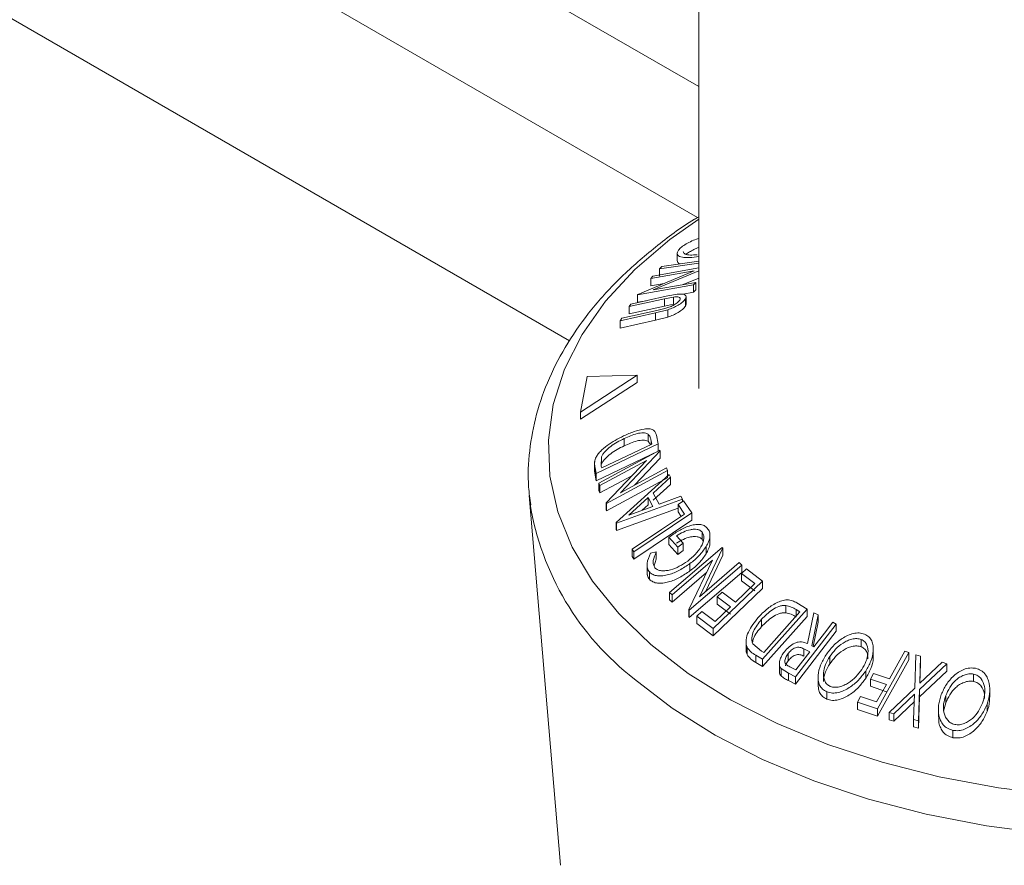
# Model space of a CAD drawing. Units: millimetres. Extents: x 5 to 292, y 5 to 205.
# Drawn here: x 250 to 252, y 150 to 151 of the extents above; entities that cross this region are included whole.
import ezdxf

# ---------------------------------------------------------------- set-up
doc = ezdxf.new("R2010")
doc.units = ezdxf.units.MM

msp = doc.modelspace()

# ---------------------------------------------------------------- linework, layer by layer
at = {"color": 7, "linetype": 'Continuous', "lineweight": 18}
for p, q in [((251.08782, 192.17735), (251.08782, 150.77106)), ((251.02877, 150.96554), (251.08782, 150.97418)), ((251.05335, 150.98657), (251.05335, 150.9749)), ((251.08782, 150.9815), (251.08048, 150.98026)), ((250.99064, 150.92094), (251.08044, 150.9587)), ((251.08044, 150.9587), (251.01168, 150.94652)), ((251.01482, 150.95023), (251.08782, 150.96315)), ((251.08782, 150.95853), (251.01513, 150.92801)), ((251.08782, 150.97098), (251.02517, 150.96181)), ((251.02517, 150.96181), (251.02877, 150.96554)), ((251.02517, 150.95015), (251.02517, 150.96181)), ((251.01168, 150.94652), (251.01482, 150.95023)), ((251.01168, 150.93485), (251.01168, 150.94652)), ((251.08782, 150.94686), (251.06322, 150.93654)), ((251.07976, 150.93599), (250.98995, 150.92008)), ((251.0325, 150.93854), (251.01168, 150.93485)), ((251.01513, 150.92801), (251.08302, 150.94005)), ((251.08302, 150.94005), (251.07976, 150.93599)), ((251.07976, 150.92432), (251.07976, 150.93599)), ((251.08302, 150.92838), (251.07976, 150.92432)), ((251.08302, 150.92838), (251.08302, 150.94005)), ((251.03316, 150.91398), (250.9771, 150.90159)), ((250.97966, 150.90552), (251.03572, 150.91791)), ((250.98995, 150.92008), (250.99064, 150.92094)), ((250.98995, 150.90842), (250.98995, 150.92008)), ((251.00416, 150.91093), (250.98995, 150.90842)), ((251.04741, 150.91679), (251.03316, 150.91398)), ((251.03316, 150.90232), (251.03316, 150.91398)), ((251.04741, 150.90512), (251.04741, 150.91679)), ((251.07976, 150.92432), (251.06282, 150.92132)), ((251.0666, 150.90219), (251.0666, 150.91386)), ((251.06775, 150.9056), (251.06775, 150.91727)), ((250.9652, 150.88306), (251.02126, 150.89545)), ((250.9771, 150.90159), (250.97966, 150.90552)), ((251.03316, 150.90232), (250.9771, 150.88992)), ((250.9771, 150.88992), (250.9771, 150.90159)), ((251.03871, 150.89644), (251.01868, 150.89136)), ((251.02126, 150.89545), (251.03378, 150.89837)), ((251.04741, 150.90512), (251.03316, 150.90232)), ((251.03871, 150.88478), (251.03871, 150.89644)), ((251.06771, 150.90561), (251.0666, 150.90219)), ((251.01868, 150.89136), (250.96262, 150.87897)), ((250.96262, 150.87897), (250.9652, 150.88306)), ((251.01868, 150.8797), (250.96262, 150.86731)), ((250.96262, 150.86731), (250.96262, 150.87897)), ((251.01868, 150.8797), (251.01868, 150.89136)), ((251.03871, 150.88478), (251.01868, 150.8797)), ((250.8992, 150.73333), (250.98973, 150.79197)), ((250.90981, 150.79014), (250.8992, 150.73333)), ((250.98973, 150.79197), (250.90981, 150.79014)), ((250.98973, 150.78031), (250.98973, 150.79197)), ((250.8992, 150.72166), (250.98973, 150.78031)), ((250.8992, 150.72166), (250.8992, 150.73333)), ((250.96874, 150.67935), (250.96874, 150.69101)), ((251.00699, 150.68657), (251.00699, 150.69823)), ((251.02042, 150.69627), (251.02313, 150.68261)), ((251.02313, 150.68261), (250.92422, 150.63532)), ((250.93303, 150.64406), (251.01298, 150.68228)), ((251.01298, 150.68228), (251.01198, 150.68725)), ((251.02313, 150.67095), (251.02313, 150.68261)), ((251.02313, 150.67095), (250.92422, 150.62366)), ((250.92869, 150.61983), (251.02605, 150.67245)), ((250.93262, 150.66158), (250.93242, 150.64709)), ((250.93262, 150.64992), (250.93262, 150.66158)), ((251.0264, 150.67154), (250.96292, 150.60447)), ((251.0264, 150.65988), (250.98553, 150.61669)), ((251.02605, 150.67245), (251.0264, 150.67154)), ((251.0264, 150.65988), (251.0264, 150.67154)), ((250.92166, 150.65446), (250.92166, 150.63795)), ((250.92422, 150.63532), (250.92246, 150.64423)), ((250.92246, 150.63257), (250.92246, 150.64423)), ((251.00473, 150.65612), (250.93021, 150.61583)), ((250.93242, 150.64709), (250.93303, 150.64406)), ((250.94041, 150.58817), (251.00473, 150.65612)), ((250.96292, 150.60447), (251.03651, 150.64426)), ((251.03651, 150.64426), (251.0381, 150.63986)), ((250.92246, 150.63257), (250.92167, 150.63992)), ((250.92422, 150.62366), (250.92246, 150.63257)), ((250.92422, 150.62366), (250.92422, 150.63532)), ((250.98211, 150.63223), (250.93021, 150.60416)), ((251.0381, 150.63986), (250.94074, 150.58724)), ((251.0381, 150.6282), (250.94074, 150.57557)), ((250.95603, 150.55711), (251.04059, 150.63361)), ((251.04299, 150.62937), (251.01524, 150.60409)), ((251.0381, 150.6282), (251.0381, 150.63986)), ((251.04059, 150.63361), (251.04299, 150.62937)), ((251.04299, 150.61771), (251.04299, 150.62937)), ((250.93021, 150.61583), (250.92869, 150.61983)), ((250.92869, 150.60817), (250.92869, 150.61983)), ((250.93021, 150.60416), (250.93021, 150.61583)), ((251.04299, 150.61771), (251.01524, 150.59242)), ((250.81734, 150.59997), (250.86721, 150.01016)), ((250.81734, 150.59997), (250.81872, 150.58675)), ((250.93021, 150.60416), (250.92869, 150.60817)), ((251.00705, 150.59673), (250.97644, 150.56889)), ((251.01464, 150.58281), (251.00705, 150.59673)), ((251.00705, 150.58506), (251.00705, 150.59673)), ((251.01524, 150.60409), (251.02479, 150.58655)), ((251.02479, 150.58655), (251.05947, 150.59907)), ((251.05947, 150.59907), (251.06195, 150.5944)), ((250.94074, 150.58724), (250.94041, 150.58817)), ((250.94041, 150.5765), (250.94041, 150.58817)), ((250.94074, 150.57557), (250.94074, 150.58724)), ((251.06195, 150.5944), (250.95657, 150.55612)), ((251.05481, 150.58014), (250.95657, 150.54446)), ((250.97644, 150.56889), (251.01464, 150.58281)), ((251.00705, 150.58506), (250.99785, 150.57669)), ((251.05481, 150.58555), (251.06375, 150.59155)), ((251.06533, 150.57049), (251.05481, 150.58555)), ((251.05481, 150.57388), (251.05481, 150.58555)), ((251.06195, 150.59034), (251.06195, 150.5944)), ((251.06375, 150.59155), (251.07704, 150.57249)), ((250.94074, 150.57557), (250.94041, 150.5765)), ((251.07704, 150.57249), (250.98447, 150.51034)), ((251.05978, 150.56677), (251.05481, 150.57388)), ((251.07704, 150.56082), (251.07704, 150.57249)), ((250.95657, 150.55612), (250.95603, 150.55711)), ((250.95603, 150.54545), (250.95603, 150.55711)), ((250.95657, 150.54446), (250.95657, 150.55612)), ((251.07704, 150.56082), (250.98447, 150.49867)), ((250.95657, 150.54446), (250.95603, 150.54545)), ((251.05468, 150.51745), (251.04033, 150.53354)), ((251.04033, 150.52188), (251.04033, 150.53354)), ((251.05259, 150.53578), (251.0632, 150.52383)), ((251.09311, 150.53024), (251.09311, 150.5419)), ((251.10576, 150.52511), (251.10576, 150.53678)), ((251.05468, 150.50578), (251.04033, 150.52188)), ((251.04148, 150.44527), (251.12552, 150.51725)), ((251.0632, 150.52383), (251.05468, 150.51745)), ((251.05468, 150.50578), (251.05468, 150.51745)), ((251.0632, 150.51217), (251.0632, 150.52383)), ((251.09488, 150.52659), (251.09311, 150.53024)), ((251.09953, 150.50696), (251.09953, 150.51863)), ((251.12552, 150.51725), (251.12641, 150.51648)), ((250.98447, 150.51034), (250.9817, 150.51435)), ((250.9817, 150.50268), (250.9817, 150.51435)), ((250.98447, 150.49867), (250.9817, 150.50268)), ((250.98447, 150.49867), (250.98447, 150.51034)), ((251.01112, 150.50804), (251.02018, 150.51002)), ((251.02018, 150.49836), (251.02018, 150.51002)), ((251.0632, 150.51217), (251.05468, 150.50578)), ((251.12641, 150.51648), (251.08915, 150.43857)), ((251.12641, 150.50481), (251.0986, 150.44667)), ((251.12641, 150.50481), (251.12641, 150.51648)), ((251.00538, 150.48919), (251.00538, 150.47347)), ((251.02018, 150.49836), (251.01654, 150.48798)), ((251.10973, 150.49695), (251.0454, 150.44183)), ((251.07188, 150.41802), (251.10973, 150.49695)), ((251.15678, 150.4892), (251.07274, 150.41722)), ((251.07395, 150.47983), (251.07395, 150.49149)), ((251.08915, 150.43857), (251.15267, 150.49298)), ((251.15267, 150.49298), (251.15678, 150.4892)), ((251.15678, 150.47753), (251.15678, 150.4892)), ((251.00931, 150.46643), (251.00931, 150.47809)), ((251.10024, 150.47715), (251.0454, 150.43017)), ((251.15678, 150.47753), (251.07274, 150.40555)), ((251.15626, 150.47543), (251.16405, 150.48288)), ((251.17737, 150.45963), (251.15626, 150.47543)), ((251.15626, 150.46377), (251.15626, 150.47543)), ((251.16405, 150.48288), (251.18967, 150.46364)), ((251.18967, 150.46364), (251.11068, 150.38811)), ((251.14638, 150.43), (251.17737, 150.45963)), ((251.17737, 150.44797), (251.15626, 150.46377)), ((251.18967, 150.45197), (251.18967, 150.46364)), ((251.0454, 150.44183), (251.04148, 150.44527)), ((251.04148, 150.4336), (251.04148, 150.44527)), ((251.0454, 150.43017), (251.0454, 150.44183)), ((251.18967, 150.45197), (251.11068, 150.37644)), ((251.11754, 150.43841), (251.12527, 150.44581)), ((251.13865, 150.42261), (251.11754, 150.43841)), ((251.11754, 150.42675), (251.11754, 150.43841)), ((251.12527, 150.44581), (251.14638, 150.43)), ((251.0454, 150.43017), (251.04148, 150.4336)), ((251.11396, 150.399), (251.13865, 150.42261)), ((251.13865, 150.41094), (251.11754, 150.42675)), ((251.22663, 150.41311), (251.22663, 150.42477)), ((251.24446, 150.42892), (251.26077, 150.419)), ((251.07274, 150.41722), (251.07188, 150.41802)), ((251.07188, 150.40635), (251.07188, 150.41802)), ((251.07274, 150.40555), (251.07274, 150.41722)), ((251.08486, 150.4075), (251.09265, 150.41494)), ((251.11068, 150.38811), (251.08486, 150.4075)), ((251.08486, 150.39583), (251.08486, 150.4075)), ((251.09265, 150.41494), (251.11396, 150.399)), ((251.26077, 150.419), (251.18974, 150.33879)), ((251.26077, 150.40734), (251.18974, 150.32713)), ((251.19172, 150.3496), (251.24914, 150.41444)), ((251.24914, 150.41444), (251.24321, 150.41805)), ((251.24321, 150.40638), (251.24321, 150.41805)), ((251.26077, 150.40734), (251.26077, 150.419)), ((251.26142, 150.36384), (251.27168, 150.4129)), ((251.27859, 150.40954), (251.26829, 150.36038)), ((251.27168, 150.4129), (251.27859, 150.40954)), ((251.27859, 150.39787), (251.27859, 150.40954)), ((251.07274, 150.40555), (251.07188, 150.40635)), ((251.11068, 150.37644), (251.08486, 150.39583)), ((251.18823, 150.39102), (251.18823, 150.40268)), ((251.30741, 150.39511), (251.24214, 150.31082)), ((251.27859, 150.39787), (251.2705, 150.35926)), ((251.30183, 150.39796), (251.30741, 150.39511)), ((251.30741, 150.38344), (251.30741, 150.39511)), ((251.11068, 150.37644), (251.11068, 150.38811)), ((251.30741, 150.38344), (251.24214, 150.29915)), ((251.16339, 150.3666), (251.16339, 150.35494)), ((251.17425, 150.3636), (251.18809, 150.3518)), ((251.26829, 150.36038), (251.27148, 150.35877)), ((251.34723, 150.35881), (251.34723, 150.37048)), ((251.16493, 150.34645), (251.16493, 150.35811)), ((251.18974, 150.33879), (251.17908, 150.34527)), ((251.17908, 150.33361), (251.17908, 150.34527)), ((251.18809, 150.3518), (251.19172, 150.3496)), ((251.23036, 150.33613), (251.23036, 150.3478)), ((251.24294, 150.32192), (251.26513, 150.35057)), ((251.26513, 150.35057), (251.25561, 150.35553)), ((251.25561, 150.34387), (251.25561, 150.35553)), ((251.36642, 150.34372), (251.36642, 150.35538)), ((251.42307, 150.34955), (251.37301, 150.25975)), ((251.39226, 150.3077), (251.41678, 150.35171)), ((251.41678, 150.35171), (251.42307, 150.34955)), ((251.42307, 150.33789), (251.42307, 150.34955)), ((251.43253, 150.29287), (251.43427, 150.34592)), ((251.43427, 150.34592), (251.44198, 150.34382)), ((251.18974, 150.32713), (251.17908, 150.33361)), ((251.18974, 150.32713), (251.18974, 150.33879)), ((251.2166, 150.33183), (251.2166, 150.32017)), ((251.29696, 150.33145), (251.29696, 150.34311)), ((251.42307, 150.33789), (251.37301, 150.24808)), ((251.48397, 150.33171), (251.44031, 150.29064)), ((251.44198, 150.34382), (251.44062, 150.30055)), ((251.44062, 150.30055), (251.47627, 150.33402)), ((251.44198, 150.33215), (251.44099, 150.30091)), ((251.44198, 150.33215), (251.44198, 150.34382)), ((251.47627, 150.33402), (251.48397, 150.33171)), ((251.48397, 150.32005), (251.48397, 150.33171)), ((251.23101, 150.31646), (251.21933, 150.32392)), ((251.21933, 150.31225), (251.21933, 150.32392)), ((251.24214, 150.31082), (251.23101, 150.31646)), ((251.23101, 150.3048), (251.23101, 150.31646)), ((251.23312, 150.32687), (251.24294, 150.32192)), ((251.35431, 150.30836), (251.35431, 150.32003)), ((251.36183, 150.30736), (251.36678, 150.31623)), ((251.36678, 150.31623), (251.39226, 150.3077)), ((251.48397, 150.32005), (251.44031, 150.27898)), ((251.52662, 150.30353), (251.52662, 150.31519)), ((251.24214, 150.29915), (251.23101, 150.3048)), ((251.24214, 150.29915), (251.24214, 150.31082)), ((251.27839, 150.31013), (251.27839, 150.29847)), ((251.38731, 150.29883), (251.36183, 150.30736)), ((251.36183, 150.2957), (251.36183, 150.30736)), ((251.37166, 150.27075), (251.38731, 150.29883)), ((251.29247, 150.27505), (251.29247, 150.28671)), ((251.38731, 150.28716), (251.36183, 150.2957)), ((251.39158, 150.25388), (251.43253, 150.29287)), ((251.43226, 150.28309), (251.3992, 150.2518)), ((251.43086, 150.24274), (251.43226, 150.28309)), ((251.44031, 150.29064), (251.43856, 150.24045)), ((251.44031, 150.27898), (251.44031, 150.29064)), ((251.4821, 150.26944), (251.4821, 150.28111)), ((251.55242, 150.27863), (251.55242, 150.2903)), ((251.34124, 150.27044), (251.34618, 150.27929)), ((251.37301, 150.25975), (251.34124, 150.27044)), ((251.34124, 150.25877), (251.34124, 150.27044)), ((251.34618, 150.27929), (251.37166, 150.27075)), ((251.43226, 150.27143), (251.3992, 150.24013)), ((251.44031, 150.27898), (251.43856, 150.22878)), ((251.4821, 150.26944), (251.47874, 150.256)), ((251.54794, 150.25532), (251.54794, 150.26698)), ((251.37301, 150.24808), (251.34124, 150.25877)), ((251.37301, 150.24808), (251.37301, 150.25975)), ((251.3992, 150.2518), (251.39158, 150.25388)), ((251.39158, 150.24222), (251.39158, 150.25388)), ((251.3992, 150.24013), (251.3992, 150.2518)), ((251.4703, 150.25888), (251.4703, 150.24722)), ((251.3992, 150.24013), (251.39158, 150.24222)), ((251.43856, 150.24045), (251.43086, 150.24274)), ((251.43086, 150.23108), (251.43086, 150.24274)), ((251.43856, 150.22878), (251.43856, 150.24045)), ((251.43856, 150.22878), (251.43086, 150.23108)), ((251.49325, 150.21377), (251.49325, 150.22543))]:
    msp.add_line(p, q, dxfattribs=at)
at = {"color": 8, "linetype": 'Continuous', "lineweight": 18}
for p, q in [((250.88145, 150.84678), (247.40401, 152.85426)), ((248.73698, 152.60962), (251.08782, 151.25251)), ((251.08593, 151.04366), (248.5475, 152.50907)), ((251.01198, 150.68181), (251.01198, 150.68725))]:
    msp.add_line(p, q, dxfattribs=at)
at = {"color": 8, "linetype": 'Continuous', "lineweight": 18, "flags": 128}
for points in [[(251.08782, 151.04098), (251.0418, 151.00833), (250.98616, 150.96075), (250.93929, 150.91011), (250.90169, 150.85696), (250.87376, 150.80186), (250.85578, 150.7454), (250.84796, 150.68817), (250.85038, 150.63077), (250.863, 150.57382), (250.8857, 150.51793), (250.91823, 150.46368), (250.96026, 150.41164), (251.01133, 150.36238)], [(251.01133, 150.36238), (251.0709, 150.31641), (251.13835, 150.27422), (251.21295, 150.23626), (251.29392, 150.20292), (251.3804, 150.17457), (251.47147, 150.1515), (251.56616, 150.13396), (251.66348, 150.12214), (251.76238, 150.11615), (251.86183, 150.11607), (251.96077, 150.12189), (252.05815, 150.13355), (252.15293, 150.15093), (252.24412, 150.17384), (252.33074, 150.20204), (252.41188, 150.23524), (252.48667, 150.27307)], [(250.98521, 150.30732), (251.04566, 150.26059), (251.114, 150.21763), (251.18951, 150.17888), (251.27143, 150.14474), (251.3589, 150.11556), (251.45105, 150.09164), (251.54691, 150.07322), (251.64551, 150.0605), (251.74583, 150.0536), (251.84685, 150.05259), (251.94753, 150.05749), (252.04683, 150.06824), (252.14374, 150.08474), (252.23725, 150.10681), (252.32642, 150.13423), (252.41033, 150.16672), (252.48812, 150.20394)]]:
    msp.add_lwpolyline(points, dxfattribs=at)
at = {"color": 7, "linetype": 'Continuous', "lineweight": 18, "flags": 128}
for points in [[(250.9817, 150.51435), (251.02853, 150.54579), (251.06533, 150.57049)], [(251.27148, 150.35877), (251.28848, 150.38071), (251.30183, 150.39796)]]:
    msp.add_lwpolyline(points, dxfattribs=at)
at = {"color": 7, "linetype": 'Continuous', "lineweight": 18}
msp.add_circle((252.53924, 147.6962), 14.86834, dxfattribs=at)
at = {"color": 8, "linetype": 'Continuous', "lineweight": 18}
msp.add_arc((251.25689, 150.65851), 0.44401, 189.30088, 232.27428, dxfattribs=at)
at = {"color": 7, "linetype": 'Continuous', "lineweight": 18}
for points, knots in [([(251.08782, 151.04476), (251.08553, 151.04343), (251.0603, 151.02875), (251.01826, 150.9969), (250.96297, 150.94929), (250.91619, 150.89797), (250.87767, 150.84397), (250.84813, 150.7878), (250.82766, 150.73019), (250.81701, 150.67191), (250.81435, 150.62334), (250.8186, 150.59471), (250.81999, 150.58533)], [0, 0, 0, 0, 0.0118818, 0.1308687, 0.2498392, 0.368512, 0.4864997, 0.6033552, 0.7187255, 0.8325461, 0.9451498, 1, 1, 1, 1]), ([(251.05891, 150.99509), (251.06107, 150.99682), (251.06538, 151.00028), (251.07455, 151.00516), (251.08223, 151.00853), (251.08665, 151.01), (251.08782, 151.01039)], [0, 0, 0, 0, 0.2975676, 0.5954596, 0.8931142, 1, 1, 1, 1]), ([(251.08048, 150.98026), (251.07583, 150.97991), (251.06658, 150.97921), (251.05818, 150.98082), (251.05415, 150.98357), (251.05289, 150.98648), (251.05439, 150.99047), (251.0574, 150.99355), (251.05891, 150.99509)], [0, 0, 0, 0, 0.2502427, 0.4981863, 0.6235928, 0.7491848, 0.8743353, 1, 1, 1, 1]), ([(251.06317, 150.98934), (251.06333, 150.9885), (251.06365, 150.98679), (251.06699, 150.98458), (251.07402, 150.98337), (251.08163, 150.98396), (251.08545, 150.98425)], [0, 0, 0, 0, 0.163353, 0.3318567, 0.6643704, 1, 1, 1, 1]), ([(251.08782, 150.99583), (251.08521, 150.99478), (251.07996, 150.99266), (251.07262, 150.98862), (251.06899, 150.98581), (251.06718, 150.98441)], [0, 0, 0, 0, 0.3284092, 0.663813, 1, 1, 1, 1]), ([(251.05809, 150.96983), (251.05785, 150.96987), (251.05594, 150.97022), (251.05417, 150.97192), (251.05365, 150.97392), (251.05338, 150.97491)], [0, 0, 0, 0, 0.0670236, 0.541375, 1, 1, 1, 1]), ([(251.03378, 150.89837), (251.03597, 150.89899), (251.04034, 150.90024), (251.04731, 150.90324), (251.05251, 150.90665), (251.05602, 150.90955), (251.05708, 150.91097), (251.05762, 150.91168)], [0, 0, 0, 0, 0.2497682, 0.4984076, 0.7479428, 0.8737176, 1, 1, 1, 1]), ([(251.03572, 150.91791), (251.04396, 150.91973), (251.05428, 150.92201), (251.06328, 150.92124), (251.06669, 150.92003), (251.06829, 150.91761), (251.06716, 150.91511), (251.0666, 150.91386)], [0, 0, 0, 0, 0.498787, 0.6243182, 0.7496135, 0.8743805, 1, 1, 1, 1]), ([(251.0666, 150.91386), (251.066, 150.91302), (251.06482, 150.91135), (251.06119, 150.90783), (251.05514, 150.90358), (251.0469, 150.89937), (251.04144, 150.89742), (251.03871, 150.89644)], [0, 0, 0, 0, 0.1252631, 0.2500782, 0.4998453, 0.7496734, 1, 1, 1, 1]), ([(251.05762, 150.91168), (251.05792, 150.91227), (251.05854, 150.91344), (251.05831, 150.91528), (251.0564, 150.91672), (251.0524, 150.91724), (251.04908, 150.91694), (251.04741, 150.91679)], [0, 0, 0, 0, 0.1253676, 0.2507686, 0.500274, 0.7495317, 1, 1, 1, 1]), ([(251.0666, 150.90219), (251.066, 150.90136), (251.06482, 150.89968), (251.06119, 150.89617), (251.05514, 150.89192), (251.0469, 150.88771), (251.04144, 150.88576), (251.03871, 150.88478)], [0, 0, 0, 0, 0.1252631, 0.2500782, 0.4998453, 0.7496734, 1, 1, 1, 1]), ([(250.96774, 150.69512), (250.97336, 150.69762), (250.98458, 150.70259), (250.99858, 150.70619), (251.00879, 150.70692), (251.01522, 150.70549), (251.01893, 150.70155), (251.01992, 150.69804), (251.02042, 150.69627)], [0, 0, 0, 0, 0.2500469, 0.4985592, 0.6245441, 0.7488971, 0.8735215, 1, 1, 1, 1]), ([(250.92325, 150.65974), (250.92425, 150.66153), (250.92625, 150.66509), (250.93223, 150.67209), (250.94539, 150.68348), (250.9588, 150.69047), (250.96774, 150.69512)], [0, 0, 0, 0, 0.1251184, 0.2498973, 0.5002762, 1, 1, 1, 1]), ([(250.96874, 150.69101), (250.96135, 150.68717), (250.95027, 150.6814), (250.93955, 150.67186), (250.93481, 150.66601), (250.93335, 150.66305), (250.93262, 150.66158)], [0, 0, 0, 0, 0.4989354, 0.7489191, 0.8746962, 1, 1, 1, 1]), ([(251.00699, 150.69823), (251.00587, 150.69873), (251.00364, 150.69974), (250.99786, 150.70024), (250.98628, 150.6987), (250.97575, 150.69408), (250.96874, 150.69101)], [0, 0, 0, 0, 0.1260043, 0.2517316, 0.5015573, 1, 1, 1, 1]), ([(251.01198, 150.68725), (251.01157, 150.68934), (251.01075, 150.69352), (251.00824, 150.69666), (251.00699, 150.69823)], [0, 0, 0, 0, 0.5019715, 1, 1, 1, 1]), ([(250.96874, 150.67935), (250.96135, 150.6755), (250.95027, 150.66974), (250.93955, 150.6602), (250.93481, 150.65434), (250.93335, 150.65139), (250.93262, 150.64992)], [0, 0, 0, 0, 0.4989354, 0.7489191, 0.8746962, 1, 1, 1, 1]), ([(251.00699, 150.68657), (251.00587, 150.68707), (251.00364, 150.68808), (250.99786, 150.68857), (250.98628, 150.68703), (250.97575, 150.68242), (250.96874, 150.67935)], [0, 0, 0, 0, 0.1260043, 0.2517316, 0.5015573, 1, 1, 1, 1]), ([(251.01047, 150.68108), (251.01042, 150.68126), (251.00985, 150.68344), (251.00836, 150.68507), (251.00699, 150.68657)], [0, 0, 0, 0, 0.080671, 1, 1, 1, 1]), ([(250.92246, 150.64423), (250.92199, 150.64663), (250.92106, 150.6514), (250.92253, 150.65697), (250.92325, 150.65974)], [0, 0, 0, 0, 0.5022475, 1, 1, 1, 1]), ([(251.04033, 150.53354), (251.04546, 150.53713), (251.05566, 150.54429), (251.06985, 150.55092), (251.08125, 150.55385), (251.08955, 150.55436), (251.09668, 150.55238), (251.09996, 150.54953), (251.10161, 150.5481)], [0, 0, 0, 0, 0.2507762, 0.4991971, 0.6245174, 0.7495512, 0.8743325, 1, 1, 1, 1]), ([(251.09311, 150.5419), (251.09206, 150.54288), (251.08997, 150.54482), (251.08541, 150.54631), (251.08017, 150.54654), (251.07276, 150.54548), (251.06318, 150.54218), (251.05612, 150.53792), (251.05259, 150.53578)], [0, 0, 0, 0, 0.1253285, 0.2501708, 0.3752249, 0.5004986, 0.7496901, 1, 1, 1, 1]), ([(251.09311, 150.53024), (251.09206, 150.53121), (251.08997, 150.53316), (251.08541, 150.53464), (251.08017, 150.53487), (251.07276, 150.53381), (251.06318, 150.53051), (251.05612, 150.52625), (251.05259, 150.52412)], [0, 0, 0, 0, 0.12532854, 0.25017077, 0.37522491, 0.50049861, 0.74969013, 1, 1, 1, 1]), ([(251.07027, 150.49548), (251.07439, 150.49893), (251.0826, 150.50581), (251.09059, 150.51607), (251.09472, 150.52465), (251.09616, 150.53106), (251.09597, 150.53716), (251.09406, 150.54032), (251.09311, 150.5419)], [0, 0, 0, 0, 0.2504976, 0.4989144, 0.6247168, 0.7505791, 0.8751799, 1, 1, 1, 1]), ([(251.10161, 150.5481), (251.10294, 150.54618), (251.10559, 150.54236), (251.10608, 150.53475), (251.10396, 150.52664), (251.10101, 150.5213), (251.09953, 150.51863)], [0, 0, 0, 0, 0.2503771, 0.4999842, 0.7494278, 1, 1, 1, 1]), ([(251.09953, 150.51863), (251.09607, 150.51364), (251.08915, 150.50367), (251.07901, 150.49555), (251.07395, 150.49149)], [0, 0, 0, 0, 0.4996777, 1, 1, 1, 1]), ([(251.10546, 150.5251), (251.10555, 150.52441), (251.10594, 150.52128), (251.10383, 150.51493), (251.10096, 150.50962), (251.09953, 150.50696)], [0, 0, 0, 0, 0.1246128, 0.5613185, 1, 1, 1, 1]), ([(251.00931, 150.47809), (251.00801, 150.48007), (251.00539, 150.48401), (251.005, 150.49436), (251.00867, 150.50257), (251.01112, 150.50804)], [0, 0, 0, 0, 0.2502999, 0.5003609, 1, 1, 1, 1]), ([(251.02018, 150.51002), (251.01814, 150.50548), (251.01508, 150.49864), (251.01509, 150.48995), (251.017, 150.48649), (251.01796, 150.48476)], [0, 0, 0, 0, 0.4986126, 0.7498363, 1, 1, 1, 1]), ([(251.09953, 150.50696), (251.09607, 150.50198), (251.08915, 150.492), (251.07901, 150.48389), (251.07395, 150.47983)], [0, 0, 0, 0, 0.4996777, 1, 1, 1, 1]), ([(251.07395, 150.49149), (251.06855, 150.48782), (251.05779, 150.4805), (251.04274, 150.47436), (251.03078, 150.47184), (251.02214, 150.47163), (251.01449, 150.47358), (251.01104, 150.47659), (251.00931, 150.47809)], [0, 0, 0, 0, 0.2501337, 0.4982399, 0.6236679, 0.7491643, 0.8743389, 1, 1, 1, 1]), ([(251.01796, 150.48476), (251.01938, 150.4836), (251.02224, 150.48129), (251.0285, 150.47997), (251.03539, 150.47999), (251.04503, 150.48181), (251.05719, 150.48672), (251.0659, 150.49255), (251.07027, 150.49548)], [0, 0, 0, 0, 0.1241999, 0.2486437, 0.3749622, 0.5011872, 0.749476, 1, 1, 1, 1]), ([(251.00931, 150.46643), (251.00792, 150.46838), (251.00562, 150.47159), (251.00568, 150.47586), (251.0057, 150.47754)], [0, 0, 0, 0, 0.6063457, 1, 1, 1, 1]), ([(251.07395, 150.47983), (251.06854, 150.47615), (251.05777, 150.46882), (251.04269, 150.46268), (251.03072, 150.46016), (251.0221, 150.45997), (251.01447, 150.46193), (251.01103, 150.46493), (251.00931, 150.46643)], [0, 0, 0, 0, 0.2502684, 0.4992921, 0.6245116, 0.7498049, 0.8748696, 1, 1, 1, 1]), ([(251.18294, 150.40557), (251.18718, 150.40998), (251.19564, 150.41879), (251.20885, 150.42768), (251.22034, 150.43256), (251.22939, 150.43414), (251.23761, 150.43251), (251.24216, 150.43012), (251.24446, 150.42892)], [0, 0, 0, 0, 0.2504411, 0.4992408, 0.625495, 0.7497903, 0.8738949, 1, 1, 1, 1]), ([(251.22663, 150.42477), (251.22483, 150.42474), (251.22122, 150.42467), (251.21386, 150.42267), (251.20161, 150.41634), (251.19358, 150.40814), (251.18823, 150.40268)], [0, 0, 0, 0, 0.1253009, 0.2504487, 0.5004365, 1, 1, 1, 1]), ([(251.24321, 150.41805), (251.2407, 150.41956), (251.2357, 150.42259), (251.22965, 150.42405), (251.22663, 150.42477)], [0, 0, 0, 0, 0.5017157, 1, 1, 1, 1]), ([(251.22663, 150.41311), (251.22483, 150.41307), (251.22122, 150.41301), (251.21386, 150.411), (251.20161, 150.40467), (251.19358, 150.39648), (251.18823, 150.39102)], [0, 0, 0, 0, 0.1253009, 0.2504487, 0.5004365, 1, 1, 1, 1]), ([(251.24321, 150.40638), (251.2407, 150.4079), (251.2357, 150.41093), (251.22965, 150.41238), (251.22663, 150.41311)], [0, 0, 0, 0, 0.50171572, 1, 1, 1, 1]), ([(251.16493, 150.35811), (251.16436, 150.35997), (251.16323, 150.36369), (251.16344, 150.37188), (251.16783, 150.38665), (251.1769, 150.39801), (251.18294, 150.40557)], [0, 0, 0, 0, 0.1251749, 0.2498276, 0.5006843, 1, 1, 1, 1]), ([(251.18823, 150.40268), (251.18324, 150.39643), (251.17575, 150.38706), (251.17241, 150.37482), (251.17251, 150.36808), (251.17367, 150.36509), (251.17425, 150.3636)], [0, 0, 0, 0, 0.4989195, 0.7489212, 0.8747019, 1, 1, 1, 1]), ([(251.18823, 150.39102), (251.18297, 150.38477), (251.17609, 150.3766), (251.17411, 150.3676), (251.17365, 150.36548)], [0, 0, 0, 0, 0.7647355, 1, 1, 1, 1]), ([(251.29076, 150.34551), (251.29442, 150.35047), (251.30172, 150.36034), (251.3166, 150.37261), (251.33139, 150.37997), (251.34413, 150.38139), (251.34981, 150.37985), (251.35265, 150.37907)], [0, 0, 0, 0, 0.2505189, 0.4989719, 0.7490692, 0.8742662, 1, 1, 1, 1]), ([(251.35265, 150.37907), (251.35509, 150.3777), (251.35995, 150.37497), (251.36452, 150.36826), (251.36642, 150.36046), (251.3666, 150.34959), (251.3633, 150.3356), (251.35732, 150.32523), (251.35431, 150.32003)], [0, 0, 0, 0, 0.125312, 0.2499848, 0.375356, 0.5008378, 0.7492752, 1, 1, 1, 1]), ([(251.22454, 150.35064), (251.2269, 150.35338), (251.23159, 150.35883), (251.23947, 150.36428), (251.24654, 150.36642), (251.25371, 150.3667), (251.25832, 150.36499), (251.26142, 150.36384)], [0, 0, 0, 0, 0.2511258, 0.4990162, 0.6228059, 0.7468294, 1, 1, 1, 1]), ([(251.34723, 150.37048), (251.34488, 150.37107), (251.34021, 150.37224), (251.33243, 150.3712), (251.32497, 150.36871), (251.31575, 150.36363), (251.3058, 150.35511), (251.2999, 150.34711), (251.29696, 150.34311)], [0, 0, 0, 0, 0.126073, 0.2517211, 0.3765314, 0.502073, 0.7515414, 1, 1, 1, 1]), ([(251.34723, 150.35881), (251.34488, 150.3594), (251.34021, 150.36058), (251.33243, 150.35953), (251.32497, 150.35705), (251.31575, 150.35196), (251.3058, 150.34344), (251.2999, 150.33544), (251.29696, 150.33145)], [0, 0, 0, 0, 0.126073, 0.2517211, 0.3765314, 0.502073, 0.7515414, 1, 1, 1, 1]), ([(251.34807, 150.3227), (251.35052, 150.3269), (251.3554, 150.33526), (251.35865, 150.34871), (251.3578, 150.35981), (251.35308, 150.36711), (251.34918, 150.36936), (251.34723, 150.37048)], [0, 0, 0, 0, 0.2507118, 0.499895, 0.7496662, 0.874756, 1, 1, 1, 1]), ([(251.16493, 150.34645), (251.1643, 150.34831), (251.16338, 150.35101), (251.16351, 150.35401), (251.16356, 150.35494)], [0, 0, 0, 0, 0.6897058, 1, 1, 1, 1]), ([(251.17908, 150.34527), (251.17622, 150.34701), (251.17052, 150.35047), (251.16679, 150.35557), (251.16493, 150.35811)], [0, 0, 0, 0, 0.5020441, 1, 1, 1, 1]), ([(251.17908, 150.33361), (251.17622, 150.33534), (251.17052, 150.3388), (251.16679, 150.34391), (251.16493, 150.34645)], [0, 0, 0, 0, 0.5020441, 1, 1, 1, 1]), ([(251.21933, 150.32392), (251.21867, 150.32482), (251.21737, 150.32664), (251.2163, 150.33106), (251.21698, 150.33704), (251.21985, 150.34413), (251.22298, 150.34847), (251.22454, 150.35064)], [0, 0, 0, 0, 0.125061, 0.2499719, 0.4997352, 0.7495212, 1, 1, 1, 1]), ([(251.23036, 150.3478), (251.22903, 150.34584), (251.22703, 150.3429), (251.22562, 150.33867), (251.22521, 150.3355), (251.22577, 150.33245), (251.22841, 150.32934), (251.23123, 150.32786), (251.23312, 150.32687)], [0, 0, 0, 0, 0.2488064, 0.3738468, 0.499091, 0.6242087, 0.749169, 1, 1, 1, 1]), ([(251.25561, 150.35553), (251.2536, 150.35645), (251.25059, 150.35782), (251.2458, 150.35823), (251.24212, 150.35727), (251.23868, 150.35552), (251.23449, 150.35253), (251.232, 150.34968), (251.23036, 150.3478)], [0, 0, 0, 0, 0.2507209, 0.3759679, 0.5009647, 0.6201516, 0.7501351, 1, 1, 1, 1]), ([(251.25561, 150.34387), (251.2536, 150.34478), (251.25059, 150.34615), (251.2458, 150.34656), (251.24212, 150.34561), (251.23868, 150.34385), (251.23449, 150.34087), (251.232, 150.33801), (251.23036, 150.33613)], [0, 0, 0, 0, 0.2507209, 0.3759679, 0.5009647, 0.6201516, 0.7501351, 1, 1, 1, 1]), ([(251.29247, 150.28671), (251.29001, 150.28807), (251.2851, 150.29076), (251.28037, 150.29732), (251.2784, 150.30506), (251.2782, 150.31589), (251.28164, 150.32988), (251.28771, 150.34028), (251.29076, 150.34551)], [0, 0, 0, 0, 0.125267, 0.2496637, 0.3748971, 0.5006121, 0.7491835, 1, 1, 1, 1]), ([(251.35758, 150.33979), (251.35753, 150.34327), (251.35746, 150.34896), (251.35305, 150.35544), (251.34917, 150.35769), (251.34723, 150.35881)], [0, 0, 0, 0, 0.438755, 0.7192047, 1, 1, 1, 1]), ([(251.23036, 150.33613), (251.22897, 150.33418), (251.22724, 150.33174), (251.22642, 150.32911), (251.22626, 150.32858)], [0, 0, 0, 0, 0.7991814, 1, 1, 1, 1]), ([(251.29696, 150.34311), (251.29453, 150.33892), (251.28967, 150.33055), (251.2867, 150.31931), (251.28691, 150.31057), (251.28867, 150.30442), (251.29205, 150.29888), (251.29592, 150.29657), (251.29785, 150.29542)], [0, 0, 0, 0, 0.2499794, 0.4991031, 0.6244437, 0.7495785, 0.8750422, 1, 1, 1, 1]), ([(251.29696, 150.33145), (251.29457, 150.32726), (251.2898, 150.31891), (251.28674, 150.30904), (251.287, 150.30394), (251.28704, 150.30317)], [0, 0, 0, 0, 0.4595587, 0.9175442, 1, 1, 1, 1]), ([(251.36624, 150.34372), (251.36629, 150.34267), (251.36656, 150.33622), (251.36315, 150.32387), (251.35725, 150.31353), (251.35431, 150.30836)], [0, 0, 0, 0, 0.08861858, 0.54498176, 1, 1, 1, 1]), ([(251.21933, 150.31225), (251.21869, 150.31316), (251.21742, 150.31498), (251.21653, 150.31774), (251.21678, 150.31954), (251.21687, 150.32016)], [0, 0, 0, 0, 0.3968863, 0.7932962, 1, 1, 1, 1]), ([(251.35431, 150.32003), (251.35067, 150.31511), (251.34341, 150.3053), (251.33103, 150.29507), (251.31978, 150.28882), (251.31064, 150.28559), (251.30102, 150.28439), (251.29533, 150.28594), (251.29247, 150.28671)], [0, 0, 0, 0, 0.2495868, 0.4977541, 0.6233309, 0.748597, 0.8740054, 1, 1, 1, 1]), ([(251.29785, 150.29542), (251.30017, 150.29482), (251.30482, 150.29361), (251.31261, 150.29477), (251.32004, 150.29732), (251.32925, 150.30234), (251.33928, 150.31072), (251.34514, 150.31871), (251.34807, 150.3227)], [0, 0, 0, 0, 0.1256544, 0.2511074, 0.3761616, 0.5016282, 0.7512145, 1, 1, 1, 1]), ([(251.47495, 150.28256), (251.47737, 150.28795), (251.48219, 150.29871), (251.49428, 150.31289), (251.50762, 150.32221), (251.5204, 150.32541), (251.52668, 150.32475), (251.52982, 150.32441)], [0, 0, 0, 0, 0.250668, 0.4991764, 0.7492877, 0.8743351, 1, 1, 1, 1]), ([(251.52662, 150.31519), (251.52404, 150.31545), (251.5189, 150.31596), (251.51114, 150.31381), (251.5041, 150.31029), (251.49591, 150.30399), (251.48797, 150.29415), (251.48405, 150.28545), (251.4821, 150.28111)], [0, 0, 0, 0, 0.1260552, 0.2516898, 0.3763997, 0.5019505, 0.7514393, 1, 1, 1, 1]), ([(251.54075, 150.2687), (251.54212, 150.27317), (251.54484, 150.28207), (251.54448, 150.29571), (251.54046, 150.30639), (251.53359, 150.31281), (251.52894, 150.3144), (251.52662, 150.31519)], [0, 0, 0, 0, 0.25068329, 0.49989097, 0.74967177, 0.87474816, 1, 1, 1, 1]), ([(251.52982, 150.32441), (251.53271, 150.32344), (251.53847, 150.3215), (251.54506, 150.31567), (251.5492, 150.30834), (251.55243, 150.29775), (251.55294, 150.28357), (251.54961, 150.27252), (251.54794, 150.26698)], [0, 0, 0, 0, 0.1252383, 0.2498599, 0.3751925, 0.5007777, 0.7493948, 1, 1, 1, 1]), ([(251.23101, 150.3048), (251.22888, 150.30585), (251.22463, 150.30796), (251.22109, 150.31082), (251.21933, 150.31225)], [0, 0, 0, 0, 0.5011979, 1, 1, 1, 1]), ([(251.29247, 150.27505), (251.29001, 150.2764), (251.28508, 150.2791), (251.28049, 150.28556), (251.27854, 150.29225), (251.27858, 150.29664), (251.2786, 150.29848)], [0, 0, 0, 0, 0.276955, 0.5529362, 0.8139065, 1, 1, 1, 1]), ([(251.35431, 150.30836), (251.35066, 150.30344), (251.34338, 150.2936), (251.33096, 150.28335), (251.31968, 150.27711), (251.31054, 150.2739), (251.30096, 150.27273), (251.2953, 150.27428), (251.29247, 150.27505)], [0, 0, 0, 0, 0.2500151, 0.4993194, 0.6247709, 0.7499001, 0.8750429, 1, 1, 1, 1]), ([(251.52662, 150.30353), (251.52404, 150.30378), (251.5189, 150.30429), (251.51114, 150.30215), (251.5041, 150.29862), (251.49591, 150.29232), (251.48797, 150.28249), (251.48405, 150.27378), (251.4821, 150.26944)], [0, 0, 0, 0, 0.1260552, 0.2516898, 0.3763997, 0.5019505, 0.7514393, 1, 1, 1, 1]), ([(251.54395, 150.27624), (251.54401, 150.27881), (251.54419, 150.2859), (251.5404, 150.29472), (251.5336, 150.30115), (251.52895, 150.30273), (251.52662, 150.30353)], [0, 0, 0, 0, 0.221421, 0.6102844, 0.8050056, 1, 1, 1, 1]), ([(251.49325, 150.22543), (251.49033, 150.22639), (251.48451, 150.22828), (251.47777, 150.23397), (251.47355, 150.24122), (251.47022, 150.25174), (251.46985, 150.26592), (251.47324, 150.277), (251.47495, 150.28256)], [0, 0, 0, 0, 0.1255191, 0.2500137, 0.3752703, 0.5010429, 0.7495117, 1, 1, 1, 1]), ([(251.4821, 150.28111), (251.48075, 150.27664), (251.47805, 150.26773), (251.47813, 150.2563), (251.48085, 150.24781), (251.48438, 150.24207), (251.48942, 150.23717), (251.49407, 150.23552), (251.49638, 150.23469)], [0, 0, 0, 0, 0.2499374, 0.4990521, 0.6244155, 0.7495362, 0.8750238, 1, 1, 1, 1]), ([(251.54794, 150.26698), (251.54553, 150.26163), (251.54071, 150.25097), (251.53076, 150.23913), (251.52082, 150.23141), (251.51226, 150.22695), (251.50268, 150.22445), (251.49639, 150.2251), (251.49325, 150.22543)], [0, 0, 0, 0, 0.2497496, 0.4979008, 0.623505, 0.7488726, 0.8742027, 1, 1, 1, 1]), ([(251.49638, 150.23469), (251.49896, 150.23447), (251.50409, 150.23403), (251.5118, 150.23625), (251.51877, 150.23978), (251.52692, 150.246), (251.53488, 150.25572), (251.5388, 150.26438), (251.54075, 150.2687)], [0, 0, 0, 0, 0.12601043, 0.25159062, 0.37614128, 0.50165258, 0.75123562, 1, 1, 1, 1]), ([(251.55176, 150.27862), (251.55193, 150.27638), (251.55252, 150.2686), (251.54985, 150.26084), (251.54794, 150.25532)], [0, 0, 0, 0, 0.28698847, 1, 1, 1, 1]), ([(251.54794, 150.25532), (251.54552, 150.24996), (251.54069, 150.23927), (251.53071, 150.2274), (251.52074, 150.21969), (251.51218, 150.21525), (251.50263, 150.21278), (251.49637, 150.21344), (251.49325, 150.21377)], [0, 0, 0, 0, 0.25016962, 0.49934185, 0.62474129, 0.74992339, 0.87501236, 1, 1, 1, 1]), ([(251.49325, 150.21377), (251.49033, 150.21472), (251.48451, 150.21662), (251.47788, 150.2222), (251.47366, 150.22942), (251.47068, 150.23772), (251.47089, 150.24397), (251.471, 150.24723)], [0, 0, 0, 0, 0.1940741, 0.3873477, 0.5708739, 0.7758214, 1, 1, 1, 1])]:
    msp.add_open_spline(points, degree=3, knots=knots, dxfattribs=at)

doc.saveas('drawing.dxf')
